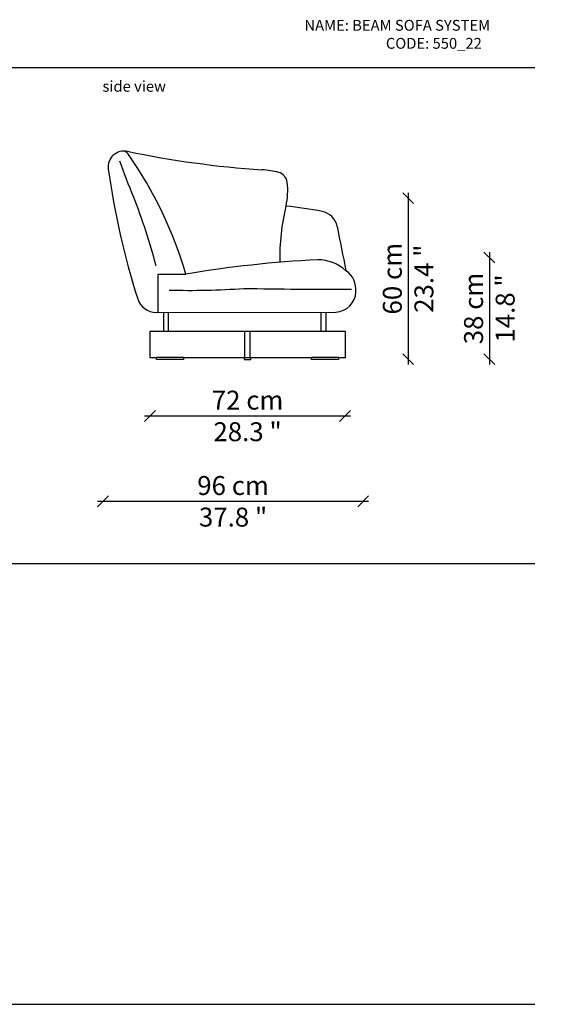
# Model space of a CAD drawing. Units: millimetres. Extents: x 2367 to 8308, y -343 to 1237.
# Drawn here: x 6265 to 6460, y 275 to 639 of the extents above; entities that cross this region are included whole.
import ezdxf

# ---------------------------------------------------------------- set-up
doc = ezdxf.new("R2010")
doc.units = ezdxf.units.MM
doc.layers.get('0').update_dxf_attribs({"color": 9})
doc.layers.get('Defpoints').update_dxf_attribs({"color": 250})
doc.layers.add('CASSINA_disegno', color=10, linetype='Continuous')
doc.styles.get("Standard").update_dxf_attribs({"font": 'arial.ttf'})
doc.dimstyles.new('CASSINA_stile di quota', dxfattribs={"dimtxt": 7, "dimasz": 4, "dimexe": 2, "dimexo": 0, "dimgap": 3, "dimtad": 1, "dimdec": 0, "dimdsep": 46, "dimtxsty": 'Standard', "dimblk": 'OBLIQUE', "dimcen": 2.5, "dimdle": 2, "dimse1": 1, "dimse2": 1, "dimclrd": 256, "dimclrt": 256, "dimadec": 0, "dimazin": 0, "dimtfac": 1, "dimtdec": 0, "dimtmove": 0, "dimatfit": 3, "dimldrblk": 'NONE', "dimfxl": 0, "dimarcsym": 0})

# ---------------------------------------------------------------- blocks, each defined once
blk = doc.blocks.new('550_12_2')
at = {"layer": 'CASSINA_disegno'}
for p, q in [((0.6, 17.37), (0.6, 31.47)), ((0.6, 31.47), (10.78, 31.47)), ((-0.19, 17.37), (66.21, 17.39)), ((2.61, 10.42), (2.61, 17.37)), ((4.39, 10.42), (4.39, 17.37)), ((60.81, 10.42), (60.81, 17.39)), ((62.6, 10.42), (62.6, 17.39)), ((32.52, 0.5), (32.52, 10.42)), ((34.57, 0.5), (34.57, 10.42)), ((32.27, 0.5), (32.27, 0)), ((34.79, 0), (34.79, 0.5)), ((32.27, 0), (34.79, 0))]:
    blk.add_line(p, q, dxfattribs=at)
for points in [[(0, 0.5), (-2.42, 0.5), (-2.42, 10.42), (69.58, 10.42), (69.58, 0.5), (67.16, 0.5)], [(57.21, 0.5), (9.95, 0.5)]]:
    blk.add_lwpolyline(points, dxfattribs=at)
for points in [[(9.95, 0), (0, 0), (0, 0.79), (9.95, 0.79)], [(67.16, 0), (57.21, 0), (57.21, 0.79), (67.16, 0.79)]]:
    blk.add_lwpolyline(points, close=True, dxfattribs=at)
for centre, radius, start, end in [((-11.95, 70.82), 6.17, 79.1066, 131.338), ((-13.6, 73.41), 3.97, 35.2054, 64.4339), ((63.3, 431.98), 362.74, 258.2157, 266.1383), ((-12.09, 71.19), 5.8, 132.6898, 187.7313), ((162.98, 134.56), 186.98, 199.0938, 203.4724), ((-135.21, -11.11), 152.07, 16.2603, 34.8114), ((271.53, 110.45), 292.13, 187.8788, 197.5608), ((36.41, 33.74), 36.4, 76.1892, 86.1258), ((44, 64.95), 4.28, 6.553, 75.214), ((22.22, 62.45), 26.21, 347.2059, 6.5517), ((-224.42, -24.41), 231.84, 14.7397, 21.3762), ((122.63, 38.02), 77.14, 166.0271, 181.5875), ((33.08, -88.1), 145.49, 78.8826, 84.2001), ((59.78, 47.79), 7, 11.0879, 78.8826), ((1153.69, 257.97), 1106.92, 190.87473, 191.73846), ((78.76, -364.5), 401.75, 92.7462, 99.7415), ((59.51, 21.31), 15.48, 47.743, 90), ((65.04, 25.7), 8.59, 354.8602, 55.3595), ((12.48, 301.6), 276.1, 268.3625, 274.0881), ((72.96, 2804.18), 2778.28, 269.15859, 269.97968), ((-0.19, 24.51), 7.14, 197.9307, 270), ((65.67, 25.31), 7.94, 273.898, 357.2967)]:
    blk.add_arc(centre, radius, start, end, dxfattribs=at)
blk = doc.blocks.new('_Oblique')
at = {"color": 0, "linetype": 'ByBlock', "lineweight": -2}
blk.add_line((-0.5, -0.5), (0.5, 0.5), dxfattribs=at)
blk = doc.blocks.new('*D265')
at = {"linetype": 'Continuous', "lineweight": -2}
blk.add_line((6293.34, 460.51), (6393.39, 460.51), dxfattribs=at)
at = {"layer": 'Defpoints', "color": 0, "linetype": 'Continuous'}
for p in [(6295.34, 556.11), (6391.39, 507.95), (6391.39, 460.51)]:
    blk.add_point(p, dxfattribs=at)
at = {"linetype": 'Continuous', "lineweight": -2, "xscale": 4, "yscale": 4, "zscale": 4, "rotation": 180}
blk.add_blockref('_Oblique', (6295.34, 460.51), dxfattribs=at)
at = {"linetype": 'Continuous', "lineweight": -2, "xscale": 4, "yscale": 4, "zscale": 4}
blk.add_blockref('_Oblique', (6391.39, 460.51), dxfattribs=at)
at = {"linetype": 'Continuous', "insert": (6343.37, 460.51), "char_height": 7, "attachment_point": 5}
blk.add_mtext('96 cm\\P\\f\\X [;\\fArial;37.8 "\\f]', dxfattribs=at)
blk = doc.blocks.new('_None')
blk = doc.blocks.new('*D266')
at = {"linetype": 'Continuous', "lineweight": -2}
blk.add_line((6408.02, 574.55), (6408.02, 511.02), dxfattribs=at)
at = {"layer": 'Defpoints', "color": 0, "linetype": 'Continuous'}
for p in [(6305.05, 572.55), (6389.89, 513.02), (6408.02, 513.02)]:
    blk.add_point(p, dxfattribs=at)
at = {"linetype": 'Continuous', "lineweight": -2, "xscale": 4, "yscale": 4, "zscale": 4}
for p, rotation in [((6408.02, 572.55), 90), ((6408.02, 513.02), 270)]:
    blk.add_blockref('_Oblique', p, dxfattribs=dict(at, rotation=rotation))
at = {"linetype": 'Continuous', "insert": (6408.02, 542.78), "char_height": 7, "attachment_point": 5, "rotation": 90}
blk.add_mtext('60 cm\\P\\f\\X [;\\fArial;23.4 "\\f]', dxfattribs=at)
blk = doc.blocks.new('*D267')
at = {"linetype": 'Continuous', "lineweight": -2}
blk.add_line((6438.02, 552.65), (6438.02, 511.02), dxfattribs=at)
at = {"layer": 'Defpoints', "color": 0, "linetype": 'Continuous'}
for p in [(6335.05, 550.65), (6419.89, 513.02), (6438.02, 513.02)]:
    blk.add_point(p, dxfattribs=at)
at = {"linetype": 'Continuous', "lineweight": -2, "xscale": 4, "yscale": 4, "zscale": 4}
for p, rotation in [((6438.02, 550.65), 90), ((6438.02, 513.02), 270)]:
    blk.add_blockref('_Oblique', p, dxfattribs=dict(at, rotation=rotation))
at = {"linetype": 'Continuous', "insert": (6438.02, 531.78), "char_height": 7, "attachment_point": 5, "rotation": 90}
blk.add_mtext('38 cm\\P\\f\\X [;\\fArial;14.8 "\\f]', dxfattribs=at)
blk = doc.blocks.new('*D268')
at = {"linetype": 'Continuous', "lineweight": -2}
blk.add_line((6310.72, 492.07), (6386.72, 492.07), dxfattribs=at)
at = {"layer": 'Defpoints', "color": 0, "linetype": 'Continuous'}
for p in [(6312.72, 518.44), (6384.72, 518.44), (6384.72, 492.07)]:
    blk.add_point(p, dxfattribs=at)
at = {"linetype": 'Continuous', "lineweight": -2, "xscale": 4, "yscale": 4, "zscale": 4, "rotation": 180}
blk.add_blockref('_Oblique', (6312.72, 492.07), dxfattribs=at)
at = {"linetype": 'Continuous', "lineweight": -2, "xscale": 4, "yscale": 4, "zscale": 4}
blk.add_blockref('_Oblique', (6384.72, 492.07), dxfattribs=at)
at = {"linetype": 'Continuous', "insert": (6348.72, 492.07), "char_height": 7, "attachment_point": 5}
blk.add_mtext('72 cm\\P\\f\\X [;\\fArial;28.3 "\\f]', dxfattribs=at)

msp = doc.modelspace()

# ---------------------------------------------------------------- linework, layer by layer
for p, q in [((5984.91, 620.9), (6454.78, 620.9)), ((5984.91, 437.56), (6454.78, 437.56)), ((5984.91, 274.61), (6454.78, 274.61))]:
    msp.add_line(p, q)

# ---------------------------------------------------------------- block references
at = {"layer": 'CASSINA_disegno'}
msp.add_blockref('550_12_2', (6315.14, 512.98), dxfattribs=at)

# ---------------------------------------------------------------- texts
at = {"char_height": 4, "attachment_point": 1}
for s, insert in [('{\\W9.87354;  }NAME: BEAM SOFA SYSTEM\\P{\\W8.87173;     }CODE: 550_22', (6345.58, 638.44)), ('side view', (6295.14, 615.88))]:
    msp.add_mtext_dynamic_manual_height_columns(s, width=106.1912, gutter_width=12.5, heights=[0], dxfattribs=dict(at, insert=insert))

# ---------------------------------------------------------------- dimensions: what is measured, and where the dimension line sits
at = {"linetype": 'Continuous'}
for base, p1, p2, picture, middle in [((6408.02, 513.02), (6305.05, 572.55), (6389.89, 513.02), '*D266', (6408.02, 542.78)), ((6438.02, 513.02), (6335.05, 550.65), (6419.89, 513.02), '*D267', (6438.02, 531.78))]:
    dim = msp.add_linear_dim(base=base, p1=p1, p2=p2, angle=90, dimstyle='CASSINA_stile di quota', override={"dimpost": ' cm\\X\\f\\X'}, dxfattribs=at)
    dim.commit()
    dim.dimension.update_dxf_attribs({"geometry": picture, "text_midpoint": middle, "dimtype": 160})
for base, p1, p2, picture, middle in [((6391.39, 460.51), (6295.34, 556.11), (6391.39, 507.95), '*D265', (6343.37, 460.51)), ((6384.72, 492.07), (6312.72, 518.44), (6384.72, 518.44), '*D268', (6348.72, 492.07))]:
    dim = msp.add_linear_dim(base=base, p1=p1, p2=p2, dimstyle='CASSINA_stile di quota', override={"dimpost": ' cm\\X\\f\\X'}, dxfattribs=at)
    dim.commit()
    dim.dimension.update_dxf_attribs({"geometry": picture, "text_midpoint": middle, "dimtype": 160})

doc.saveas('drawing.dxf')
